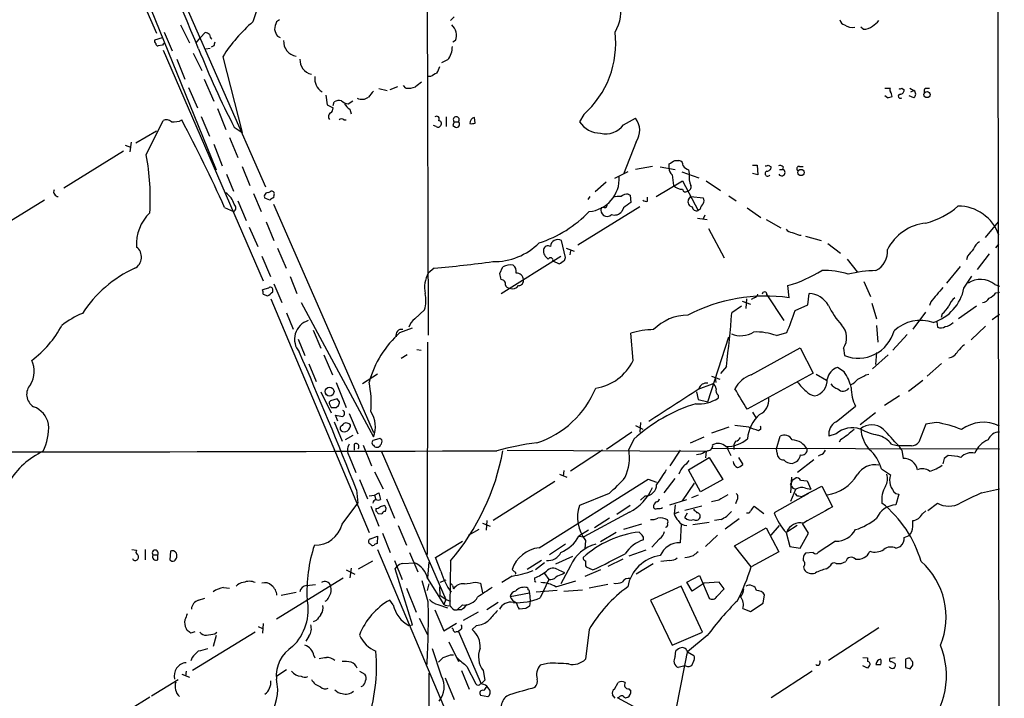
# Model space of a CAD drawing. Extents: x 0 to 1024, y 15 to 824.
# Drawn here: x 693 to 832, y 628 to 724 of the extents above; entities that cross this region are included whole.
import ezdxf

# ---------------------------------------------------------------- set-up
doc = ezdxf.new("R2010")
doc.units = 0
doc.header["$MEASUREMENT"] = 0
doc.layers.add('MAIN', color=5, linetype='CONTINUOUS')

msp = doc.modelspace()

# ---------------------------------------------------------------- linework, layer by layer
at = {"layer": 'MAIN'}
for p, q in [((830.4107, 823.6373), (831.5113, 195.1567)), ((750.1467, 818.896), (750.57, 679.5347)), ((698.1613, 754.2953), (712.3853, 721.9527)), ((705.0193, 741.68), (720.7673, 702.7333)), ((713.4013, 732.9593), (727.71, 700.3627)), ((729.6573, 723.8153), (729.234, 723.5613)), ((754.2107, 724.2387), (753.7027, 723.7307)), ((715.772, 723.138), (717.042, 720.598)), ((811.6993, 722.5453), (811.3607, 722.7993)), ((712.1313, 721.0213), (713.232, 721.36)), ((713.486, 722.122), (714.5867, 719.4973)), ((717.9733, 720.598), (718.566, 721.36)), ((718.566, 721.36), (719.2433, 722.0373)), ((729.4033, 721.5293), (729.742, 721.36)), ((754.38, 720.9367), (754.0413, 720.6827)), ((713.232, 720.2593), (712.6393, 720.1747)), ((713.3167, 719.582), (727.3713, 687.1547)), ((719.328, 719.7513), (719.9207, 719.836)), ((720.4287, 720.1747), (720.09, 720.0053)), ((715.264, 718.312), (716.3647, 715.518)), ((717.55, 719.1587), (718.7353, 716.7033)), ((721.6987, 718.6507), (724.408, 707.9827)), ((753.2793, 718.2273), (752.4327, 717.804)), ((719.074, 715.518), (720.4287, 712.3853)), ((750.9087, 715.8567), (750.57, 715.8567)), ((716.8727, 714.3327), (718.1427, 711.454)), ((743.6273, 714.1633), (744.8127, 713.9093)), ((746.252, 714.4173), (745.1513, 713.994)), ((747.4373, 714.248), (747.0987, 714.5867)), ((814.7473, 714.248), (815.5093, 714.248)), ((817.118, 714.248), (817.4567, 713.994)), ((818.2187, 714.248), (818.8113, 713.9093)), ((818.388, 713.74), (818.8113, 713.9093)), ((820.42, 714.248), (821.0127, 714.248)), ((736.1767, 713.232), (736.346, 711.8773)), ((815.086, 712.8933), (814.7473, 713.1473)), ((818.8113, 712.8933), (818.134, 713.1473)), ((720.9367, 711.3693), (722.122, 708.406)), ((736.346, 711.8773), (737.1927, 711.454)), ((737.1927, 711.7927), (737.362, 712.3007)), ((739.3093, 712.0467), (739.9867, 712.47)), ((739.5633, 711.2847), (739.7327, 710.6073)), ((718.6507, 710.2687), (719.836, 707.4747)), ((738.7167, 709.7607), (739.0553, 709.7607)), ((753.11, 710.184), (753.11, 708.8293)), ((757.174, 709.3373), (757.0893, 710.0993)), ((772.414, 710.5227), (771.8213, 709.5067)), ((778.002, 709.0833), (779.6953, 710.0147)), ((710.946, 704.85), (713.3167, 709.676)), ((723.3073, 708.7447), (724.408, 707.9827)), ((751.6707, 708.8293), (751.332, 708.9987)), ((754.0413, 708.9987), (754.38, 708.7447)), ((754.2107, 709.5067), (754.8033, 709.5067)), ((709.5067, 706.5433), (712.3853, 708.2367)), ((722.63, 707.3053), (723.8153, 704.5113)), ((707.9827, 706.2047), (708.7447, 705.9507)), ((708.8293, 706.628), (708.66, 705.2733)), ((720.4287, 706.374), (721.614, 703.326)), ((779.78, 706.7127), (778.002, 702.1407)), ((707.7287, 705.358), (699.3467, 700.1933)), ((724.408, 703.2413), (725.5087, 700.532)), ((782.066, 703.2413), (779.6953, 702.818)), ((783.1667, 703.1567), (785.2833, 702.818)), ((784.4367, 702.9873), (784.4367, 703.58)), ((785.1987, 704.088), (785.7913, 704.088)), ((796.1207, 703.4107), (796.798, 703.4107)), ((796.798, 703.4107), (796.8827, 702.056)), ((798.322, 703.4107), (798.7453, 703.1567)), ((799.9307, 702.818), (800.354, 702.818)), ((800.4387, 703.1567), (800.354, 702.818)), ((802.7247, 703.2413), (803.2327, 703.2413)), ((722.2067, 702.1407), (723.2227, 699.77)), ((778.5947, 702.4793), (776.732, 701.548)), ((784.86, 702.056), (785.0293, 700.532)), ((786.2147, 702.4793), (788.5853, 701.6327)), ((787.146, 702.7333), (787.2307, 702.2253)), ((796.8827, 702.056), (796.1207, 702.2253)), ((775.5467, 701.04), (774.0227, 699.6853)), ((782.574, 699.008), (786.2993, 701.2093)), ((786.2993, 701.2093), (788.5007, 697.0607)), ((789.6013, 701.2093), (791.6333, 699.8547)), ((726.0167, 699.4313), (727.1173, 696.8913)), ((728.3027, 698.5), (727.6253, 698.754)), ((728.8953, 699.1773), (728.8107, 698.8387)), ((773.2607, 699.008), (773.0067, 698.5847)), ((778.6793, 699.3467), (778.9333, 699.1773)), ((778.9333, 699.1773), (779.018, 698.1613)), ((781.3887, 698.3307), (781.3887, 698.9233)), ((787.146, 698.5847), (787.4847, 699.008)), ((787.4847, 699.008), (789.178, 698.8387)), ((792.8187, 699.0927), (793.8347, 698.4153)), ((696.6373, 698.5), (688.2553, 693.3353)), ((721.9527, 697.484), (723.2227, 696.8913)), ((723.8153, 698.4153), (725.0007, 695.6213)), ((728.8107, 697.9073), (742.8653, 665.8187)), ((780.288, 697.5687), (771.5673, 692.15)), ((775.2927, 697.484), (774.8693, 697.3993)), ((778.002, 697.3993), (777.748, 696.8913)), ((795.3587, 697.3993), (797.306, 696.0447)), ((788.416, 695.96), (789.7707, 695.7907)), ((788.7547, 697.23), (788.5007, 697.0607)), ((789.432, 696.3833), (789.178, 695.8753)), ((725.424, 694.69), (726.6093, 691.9807)), ((727.7947, 695.452), (728.8953, 692.8273)), ((789.94, 694.5207), (792.1413, 690.372)), ((798.068, 695.7907), (800.1, 694.6053)), ((830.6647, 695.452), (828.802, 693.2507)), ((802.7247, 693.5893), (802.9787, 693.5893)), ((803.5713, 693.42), (805.7727, 692.8273)), ((729.4033, 691.7267), (730.5887, 688.9327)), ((769.874, 690.4567), (769.2813, 692.8273)), ((769.9587, 691.7267), (771.0593, 691.3033)), ((806.704, 692.404), (808.482, 691.0493)), ((830.326, 691.8113), (830.7493, 692.3193)), ((727.202, 690.626), (728.3873, 687.7473)), ((760.8147, 685.3767), (769.1967, 690.626)), ((769.7047, 690.0333), (769.874, 690.4567)), ((770.5513, 691.388), (770.4667, 690.7953)), ((826.3467, 690.626), (826.1773, 690.118)), ((829.3947, 690.9647), (827.7013, 688.7633)), ((760.6453, 688.1707), (761.0687, 689.102)), ((768.096, 689.9487), (768.9427, 689.5253)), ((809.4133, 690.2027), (810.8527, 688.4247)), ((825.3307, 689.1867), (823.3833, 686.816)), ((731.1813, 687.7473), (732.1127, 685.3767)), ((751.4167, 688.9327), (750.57, 688.2553)), ((825.8387, 686.1387), (826.9393, 687.832)), ((728.8953, 686.7313), (729.996, 684.1067)), ((801.2853, 684.784), (801.116, 686.4773)), ((811.784, 687.07), (812.7153, 684.9533)), ((830.1567, 686.6467), (830.834, 686.3927)), ((728.1333, 686.1387), (727.2867, 685.8847)), ((727.3713, 685.292), (727.964, 685.038)), ((728.726, 685.6307), (728.726, 685.8847)), ((798.1527, 685.2073), (800.5233, 681.5667)), ((803.91, 683.768), (804.0793, 685.3767)), ((830.326, 685.4613), (830.834, 685.546)), ((728.472, 684.6147), (742.2727, 651.764)), ((732.7053, 684.1067), (742.8653, 665.226)), ((794.5967, 683.5987), (793.242, 682.6673)), ((794.6813, 684.276), (795.8667, 683.8527)), ((795.274, 684.6147), (795.1893, 683.26)), ((796.3747, 684.784), (795.9513, 684.53)), ((802.132, 683.006), (803.91, 683.768)), ((812.8847, 684.022), (813.562, 681.8207)), ((821.182, 684.1913), (821.0127, 683.6833)), ((827.6167, 683.5987), (825.0767, 681.8207)), ((730.6733, 682.6673), (731.6047, 680.3813)), ((748.7073, 681.8207), (750.062, 683.0907)), ((820.42, 682.752), (818.642, 680.3813)), ((822.7907, 682.498), (822.6213, 681.99)), ((830.834, 682.4133), (829.818, 681.6513)), ((813.562, 680.8893), (813.7313, 678.5187)), ((822.0287, 681.3973), (822.1133, 680.6353)), ((828.8867, 680.8047), (826.8547, 678.8573)), ((734.3987, 680.212), (735.4993, 677.672)), ((746.5907, 679.8733), (748.3687, 680.5507)), ((779.3567, 675.9787), (779.018, 679.7887)), ((789.8553, 670.1367), (792.8187, 679.2807)), ((799.5073, 679.45), (800.9467, 679.8733)), ((817.88, 679.6193), (815.848, 677.418)), ((732.282, 678.942), (733.2133, 676.656)), ((750.4853, 678.5187), (750.4007, 648.716)), ((735.9227, 676.7407), (737.108, 673.9467)), ((747.6067, 676.7407), (746.76, 676.2327)), ((748.9613, 677.5027), (749.554, 677.418)), ((795.9513, 673.9467), (802.8093, 677.7567)), ((802.8093, 677.7567), (804.672, 674.2007)), ((808.9053, 677.672), (809.0747, 676.656)), ((815.1707, 676.7407), (812.9693, 674.7933)), ((813.562, 677.0793), (813.3927, 675.386)), ((733.806, 675.4707), (734.822, 673.0153)), ((792.48, 675.132), (791.6333, 674.116)), ((822.706, 675.5553), (820.674, 673.7773)), ((743.458, 674.0313), (741.3413, 672.6767)), ((790.3633, 673.7773), (791.5487, 673.354)), ((804.672, 674.2007), (795.3587, 669.1207)), ((805.0953, 674.0313), (806.5347, 673.1847)), ((808.99, 674.37), (808.0587, 674.9627)), ((812.038, 673.9467), (812.4613, 674.0313)), ((737.616, 672.846), (739.0553, 669.3747)), ((788.5007, 671.9147), (790.5327, 672.6767)), ((790.8713, 673.5233), (790.956, 672.846)), ((818.0493, 671.6607), (820.0813, 673.1847)), ((735.4993, 671.576), (736.9387, 668.6127)), ((788.2467, 671.576), (788.5007, 670.4753)), ((791.2947, 671.068), (791.2947, 670.6447)), ((816.7793, 670.9833), (814.6627, 669.6287)), ((736.6847, 669.798), (736.9387, 669.3747)), ((737.7853, 670.56), (736.854, 670.306)), ((737.616, 669.3747), (737.9547, 669.6287)), ((738.124, 670.1367), (737.7853, 670.56)), ((788.5007, 670.4753), (789.8553, 670.1367)), ((737.87, 667.4273), (737.5313, 668.274)), ((739.4787, 668.528), (740.664, 665.6493)), ((796.1207, 668.6973), (796.6287, 667.8507)), ((807.8893, 667.3427), (810.5987, 669.544)), ((813.3927, 668.6127), (811.276, 666.9193)), ((737.362, 667.3427), (738.4627, 664.6333)), ((779.6953, 666.8347), (780.7113, 666.3267)), ((780.3727, 667.258), (780.288, 665.9033)), ((795.6127, 666.5807), (793.6653, 666.8347)), ((820.5047, 667.004), (819.4887, 664.464)), ((821.944, 667.258), (820.5047, 667.004)), ((738.2087, 666.5807), (738.2087, 666.242)), ((779.1873, 665.9033), (775.6313, 663.448)), ((792.8187, 666.5807), (790.3633, 665.734)), ((797.306, 666.3267), (796.9673, 666.0727)), ((807.8893, 665.6493), (806.8733, 665.3107)), ((739.9867, 665.3953), (738.886, 664.8027)), ((740.156, 664.21), (740.156, 663.3633)), ((742.7807, 664.718), (742.696, 664.5487)), ((779.4413, 664.8873), (778.764, 663.448)), ((787.4, 664.3793), (789.3473, 665.226)), ((793.75, 664.6333), (793.496, 664.1253)), ((793.496, 664.1253), (793.496, 663.448)), ((799.5073, 663.5327), (800.0153, 665.3107)), ((808.482, 664.8027), (808.3127, 664.464)), ((815.6787, 664.21), (816.6947, 663.956)), ((741.426, 664.0407), (742.6113, 661.162)), ((743.966, 663.2787), (753.0253, 642.366)), ((761.6613, 663.3633), (789.6013, 663.194)), ((775.0387, 663.3633), (770.5513, 660.4)), ((785.9607, 663.3633), (784.5213, 661.162)), ((788.8393, 662.7707), (788.2467, 662.686)), ((789.6013, 663.194), (789.5167, 662.2627)), ((790.3633, 663.6173), (830.834, 663.5327)), ((792.5647, 663.7867), (792.6493, 663.448)), ((792.6493, 663.448), (793.0727, 662.6013)), ((799.592, 662.94), (799.5073, 663.5327)), ((805.688, 662.686), (805.3493, 662.5167)), ((818.4727, 663.956), (816.6947, 663.956)), ((817.118, 663.3633), (817.2873, 662.178)), ((739.4787, 662.5167), (740.41, 660.2307)), ((787.146, 660.5693), (790.0247, 662.3473)), ((790.0247, 662.3473), (791.972, 659.2147)), ((794.1733, 662.3473), (794.766, 661.3313)), ((804.7567, 662.0087), (802.4707, 660.2307)), ((823.0447, 662.178), (822.8753, 661.416)), ((823.6373, 662.6013), (823.0447, 662.178)), ((743.0347, 660.3153), (744.22, 657.9447)), ((769.0273, 659.9767), (770.0433, 659.5533)), ((769.62, 660.4847), (769.5353, 659.7227)), ((788.8393, 657.5213), (787.146, 660.5693)), ((814.2393, 660.7387), (815.5093, 659.892)), ((740.918, 659.2147), (742.0187, 656.5053)), ((768.35, 658.9607), (759.714, 653.4573)), ((766.1487, 649.6473), (781.4733, 659.2993)), ((781.4733, 659.2993), (782.6587, 658.876)), ((785.1987, 659.384), (783.6747, 657.352)), ((786.2993, 656.2513), (787.9927, 658.7067)), ((791.972, 659.2147), (788.8393, 657.5213)), ((801.624, 659.5533), (801.4547, 657.352)), ((801.7087, 659.13), (802.2167, 659.4687)), ((802.894, 659.13), (803.8253, 659.0453)), ((803.8253, 659.0453), (804.3333, 657.86)), ((740.4947, 657.7753), (740.664, 655.9127)), ((743.0347, 657.0133), (743.6273, 657.352)), ((743.6273, 657.352), (743.8813, 656.4207)), ((775.97, 657.2673), (771.8213, 655.574)), ((803.9947, 657.2673), (799.1687, 654.558)), ((801.5393, 656.1667), (802.2167, 657.86)), ((801.7933, 658.0293), (802.2167, 657.86)), ((803.0633, 656.844), (805.8573, 658.2833)), ((803.5713, 658.0293), (804.3333, 657.86)), ((805.8573, 658.2833), (807.3813, 655.4047)), ((816.2713, 657.2673), (816.6947, 657.1827)), ((816.6947, 657.1827), (816.2713, 655.6587)), ((828.294, 657.352), (830.834, 657.9447)), ((738.4627, 652.9493), (740.664, 655.9127)), ((742.2727, 656.9287), (743.0347, 657.0133)), ((743.0347, 657.0133), (743.204, 656.4207)), ((744.728, 656.5053), (745.8287, 653.796)), ((781.05, 656.9287), (780.3727, 656.336)), ((784.5213, 655.6587), (786.892, 656.4207)), ((788.5007, 657.0133), (787.5693, 656.6747)), ((791.3793, 656.336), (790.3633, 656.082)), ((793.9193, 656.336), (793.75, 655.828)), ((802.64, 656.9287), (803.0633, 656.844)), ((820.7587, 654.8967), (822.1133, 655.9127)), ((742.5267, 655.4893), (743.6273, 652.6953)), ((743.204, 655.1507), (743.204, 654.812)), ((743.5427, 654.4733), (744.0507, 654.3887)), ((778.8487, 654.6427), (772.414, 651.1713)), ((778.9333, 655.574), (777.0707, 654.304)), ((785.2833, 655.6587), (785.114, 654.3887)), ((785.7913, 654.6427), (785.114, 654.3887)), ((789.0087, 655.4893), (786.638, 654.8967)), ((786.638, 653.8807), (786.9767, 654.558)), ((796.3747, 655.4893), (797.7293, 654.4733)), ((819.9967, 654.3887), (820.5047, 654.812)), ((758.19, 653.1187), (759.2907, 652.6953)), ((758.7827, 653.4573), (758.698, 652.1027)), ((776.0547, 653.796), (773.938, 652.4413)), ((790.0247, 653.2033), (787.7387, 652.8647)), ((791.718, 653.6267), (790.7867, 653.4573)), ((794.258, 653.7113), (792.3107, 652.272)), ((803.9947, 651.6793), (803.148, 653.034)), ((818.642, 652.6107), (818.642, 653.4573)), ((744.1353, 651.6793), (745.236, 648.97)), ((746.3367, 652.78), (747.522, 649.986)), ((757.682, 652.1873), (756.158, 651.3407)), ((773.0913, 652.1027), (771.7367, 651.256)), ((776.986, 651.764), (774.7847, 650.494)), ((780.542, 652.9493), (778.002, 652.1873)), ((780.6267, 651.4253), (780.2033, 651.8487)), ((786.13, 652.9493), (785.9607, 650.3247)), ((793.5807, 649.9013), (798.068, 652.4413)), ((798.068, 652.4413), (799.846, 649.0547)), ((798.7453, 651.4253), (799.9307, 652.78)), ((800.862, 651.764), (801.37, 649.8167)), ((802.386, 652.78), (800.9467, 651.8487)), ((802.8093, 649.5627), (803.9947, 651.6793)), ((742.442, 650.1553), (742.2727, 650.24)), ((742.442, 650.9173), (743.458, 651.256)), ((743.458, 651.256), (743.3733, 650.24)), ((751.586, 648.2927), (755.396, 650.5787)), ((771.7367, 651.256), (772.414, 651.1713)), ((772.668, 650.6633), (772.5833, 649.478)), ((783.082, 650.9173), (781.9813, 649.732)), ((791.21, 651.4253), (789.5167, 649.8167)), ((807.8047, 650.5787), (805.3493, 648.97)), ((817.4567, 651.0867), (818.134, 651.3407)), ((708.914, 649.3933), (709.5913, 649.3087)), ((710.7767, 649.3933), (710.7767, 647.954)), ((714.3327, 649.1393), (714.248, 647.954)), ((714.502, 649.224), (714.3327, 649.1393)), ((743.458, 649.3933), (757.2587, 616.712)), ((747.9453, 648.97), (749.1307, 646.2607)), ((769.874, 650.1553), (767.588, 648.6313)), ((781.1347, 649.3087), (778.764, 648.462)), ((795.9513, 646.938), (793.5807, 649.9013)), ((799.846, 649.0547), (795.9513, 646.938)), ((801.37, 649.8167), (802.8093, 649.5627)), ((804.672, 648.97), (803.5713, 648.8853)), ((816.2713, 649.5627), (816.9487, 649.8167)), ((711.8773, 648.6313), (712.5547, 648.6313)), ((712.5547, 647.954), (712.5547, 648.6313)), ((715.264, 648.2927), (715.264, 648.6313)), ((740.7487, 646.684), (742.7807, 647.7847)), ((745.8287, 647.8693), (746.9293, 645.16)), ((747.014, 647.446), (748.6227, 647.5307)), ((750.6547, 647.6153), (750.4853, 645.414)), ((752.348, 646.3453), (751.586, 648.2927)), ((753.7027, 647.7847), (753.618, 641.604)), ((766.4873, 647.8693), (764.4553, 646.5993)), ((766.9107, 647.5307), (765.6407, 646.5147)), ((768.5193, 647.3613), (770.89, 648.462)), ((777.9173, 648.0387), (775.8007, 647.0227)), ((784.5213, 647.8693), (783.2513, 647.7)), ((739.0553, 646.5147), (740.2407, 645.922)), ((739.7327, 646.7687), (739.5633, 645.414)), ((745.9133, 646.684), (746.1673, 646.938)), ((748.3687, 638.81), (745.9133, 646.684)), ((762.6773, 646.2607), (762.3387, 646.5993)), ((768.858, 646.5147), (769.7047, 646.176)), ((770.5513, 647.1073), (769.1967, 644.5673)), ((769.4507, 645.922), (769.7047, 646.176)), ((774.7847, 646.5147), (772.5833, 645.5833)), ((772.668, 647.1073), (772.7527, 646.938)), ((772.7527, 646.938), (773.684, 646.5147)), ((782.1507, 647.3613), (779.78, 645.922)), ((803.3173, 646.938), (803.402, 646.5993)), ((806.5347, 646.684), (807.0427, 647.1073)), ((729.234, 639.6567), (738.632, 645.414)), ((750.57, 642.0273), (749.7233, 644.9907)), ((750.4853, 645.3293), (752.7713, 641.6887)), ((753.0253, 645.0753), (752.1787, 644.7367)), ((757.2587, 644.8213), (757.936, 644.652)), ((762.3387, 645.668), (760.8993, 644.7367)), ((765.556, 645.0753), (765.556, 645.414)), ((767.5033, 645.16), (766.318, 642.62)), ((766.9107, 646.0067), (767.5033, 645.16)), ((768.5193, 644.144), (771.3133, 644.9907)), ((786.892, 644.8213), (788.67, 645.7527)), ((787.654, 643.5513), (786.892, 644.8213)), ((788.67, 645.7527), (790.0247, 642.5353)), ((791.464, 644.8213), (789.3473, 644.652)), ((792.1413, 643.89), (791.464, 644.8213)), ((721.7833, 644.0593), (722.63, 643.9747)), ((729.9113, 642.9587), (732.028, 643.382)), ((733.4673, 644.3133), (734.7373, 644.4827)), ((747.522, 643.9747), (748.8767, 640.588)), ((750.6547, 644.5673), (750.4007, 643.636)), ((752.2633, 642.874), (752.1787, 644.144)), ((753.9567, 644.3133), (754.126, 643.89)), ((757.936, 644.652), (758.19, 643.2973)), ((768.6887, 643.636), (765.7253, 643.382)), ((769.62, 643.5513), (772.2447, 643.7207)), ((775.8007, 644.4827), (773.176, 643.9747)), ((786.13, 644.2287), (781.812, 642.2813)), ((789.0933, 637.794), (786.13, 644.2287)), ((789.3473, 644.652), (787.654, 643.5513)), ((791.1253, 642.7893), (792.1413, 643.89)), ((718.312, 642.2813), (719.1587, 642.5353)), ((745.6593, 641.604), (745.1513, 642.2813)), ((753.0253, 642.366), (752.2633, 642.874)), ((753.0253, 642.366), (752.7713, 641.6887)), ((753.0253, 642.366), (753.7027, 642.112)), ((760.3913, 641.9427), (758.7827, 640.9267)), ((762.0847, 642.7893), (764.794, 643.2973)), ((764.794, 643.2973), (764.8787, 642.1967)), ((764.8787, 642.1967), (764.794, 641.4347)), ((781.812, 642.2813), (784.86, 635.9313)), ((797.6447, 641.858), (797.814, 643.0433)), ((751.5013, 640.9267), (752.7713, 637.9633)), ((751.9247, 641.6887), (753.2793, 641.1807)), ((754.2107, 640.9267), (754.634, 640.9267)), ((755.396, 641.604), (754.634, 640.9267)), ((755.2267, 640.9267), (754.634, 640.9267)), ((757.5973, 640.588), (755.4807, 639.4027)), ((764.286, 641.096), (763.3547, 641.0113)), ((794.766, 641.096), (795.8667, 640.6727)), ((795.8667, 640.6727), (797.6447, 641.858)), ((734.822, 639.4027), (734.3987, 639.2333)), ((749.3, 639.7413), (750.4853, 637.4553)), ((726.2707, 637.794), (717.4653, 632.3753)), ((717.55, 637.794), (717.804, 637.8787)), ((720.598, 637.54), (720.852, 637.794)), ((726.694, 638.556), (727.2867, 638.302)), ((727.3713, 638.9793), (727.2867, 637.6247)), ((747.8607, 638.7253), (748.3687, 638.81)), ((752.7713, 637.9633), (754.5493, 639.064)), ((754.5493, 637.8787), (754.8033, 637.8787)), ((755.142, 638.1327), (754.8033, 637.8787)), ((754.8033, 637.8787), (758.0207, 630.5127)), ((757.3433, 638.7253), (756.7507, 638.1327)), ((773.176, 638.1327), (772.668, 633.984)), ((784.86, 635.9313), (789.0933, 637.794)), ((813.9007, 638.3867), (806.7887, 633.8147)), ((720.7673, 637.286), (720.344, 635.762)), ((733.806, 637.2013), (733.3827, 636.524)), ((753.4487, 636.4393), (754.8033, 633.6453)), ((789.7707, 637.286), (786.9767, 635)), ((752.4327, 631.6133), (751.1627, 635.4233)), ((785.2833, 634.3227), (785.368, 635.1693)), ((717.3807, 634.238), (717.2113, 633.73)), ((734.4833, 634.492), (734.6527, 634.1533)), ((753.7027, 634.5767), (754.126, 634.5767)), ((786.9767, 635), (787.908, 634.492)), ((787.908, 633.8147), (787.5693, 633.0527)), ((811.6147, 634.238), (812.292, 634.1533)), ((812.292, 634.1533), (812.292, 633.6453)), ((816.1867, 634.1533), (815.4247, 634.0687)), ((815.6787, 633.6453), (816.1867, 633.3913)), ((817.88, 634.0687), (817.626, 633.984)), ((817.626, 633.984), (817.626, 632.7987)), ((716.534, 632.2907), (716.4493, 631.6133)), ((730.6733, 632.46), (729.3187, 631.6133)), ((740.918, 632.2907), (741.68, 631.8673)), ((755.2267, 632.3753), (756.3273, 629.7507)), ((755.9887, 632.968), (757.2587, 630.5127)), ((758.2747, 632.3753), (758.5287, 631.0207)), ((767.334, 633.3913), (766.318, 633.1373)), ((786.638, 633.0527), (785.7067, 632.7987)), ((787.0613, 632.8833), (786.638, 633.0527)), ((804.5027, 632.2907), (798.7453, 628.5653)), ((812.292, 632.714), (811.6147, 633.0527)), ((812.546, 633.0527), (812.292, 632.714)), ((818.3033, 632.6293), (818.642, 633.1373)), ((711.708, 628.8193), (715.4333, 631.1053)), ((715.9413, 631.8673), (717.042, 631.444)), ((750.6547, 632.0367), (750.6547, 551.688)), ((752.9407, 631.3593), (754.2107, 628.3113)), ((758.5287, 631.0207), (758.0207, 630.5127)), ((741.3413, 630.174), (741.0873, 630.0893)), ((759.1213, 629.7507), (758.7827, 630.174)), ((776.732, 629.7507), (777.24, 630.682)), ((778.764, 629.8353), (779.018, 629.4967)), ((711.454, 628.65), (708.5753, 626.872)), ((757.936, 628.904), (758.952, 628.7347)), ((776.8167, 628.4807), (776.478, 628.9887)), ((777.4093, 628.65), (777.1553, 628.5653)), ((781.05, 626.4487), (777.1553, 628.5653))]:
    msp.add_line(p, q, dxfattribs=at)
for centre, radius in [((820.6533, 713.3259), 0.4265), ((802.9398, 702.3847), 0.4383), ((736.7, 671.59), 0.6299)]:
    msp.add_circle(centre, radius, dxfattribs=at)
for centre, radius, start, end in [((348.9596, 567.9137), 399.3443, 22.347143, 25.577829), ((780.5403, 706.3486), 57.2568, 155.420043, 162.504992), ((772.0864, 725.0188), 5.5468, 328.517012, 61.888626), ((740.387, 706.82), 22.1183, 130.808427, 147.663987), ((732.1342, 722.3124), 3.1577, 156.702057, 177.308125), ((809.3709, 724.1117), 1.0177, 196.932197, 253.080214), ((811.5291, 725.6793), 3.0695, 297.982668, 320.592127), ((731.2868, 722.9472), 2.3575, 191.90906, 216.972457), ((752.6271, 721.6914), 1.9085, 336.706011, 49.285713), ((810.1567, 724.5086), 1.7462, 231.711192, 281.806701), ((811.925, 723.9847), 1.457, 261.088501, 315.786958), ((712.4701, 720.852), 0.3787, 153.44848, 243.428183), ((719.1846, 721.0818), 0.9573, 47.120783, 86.48452), ((720.8093, 721.8467), 0.9754, 183.726937, 229.411448), ((732.3224, 720.7918), 2.0775, 176.000449, 261.853126), ((763.5238, 720.5323), 13.3876, 311.610437, 6.819623), ((712.5969, 720.4709), 0.2992, 171.85365, 278.14635), ((713.5283, 720.2171), 0.2992, 98.127394, 171.894264), ((834.0654, 765.6487), 124.5208, 201.628829, 207.192662), ((847.5057, 678.1062), 133.8593, 161.453816, 161.683013), ((751.3079, 719.9987), 2.6504, 318.058744, 1.974115), ((734.6237, 718.229), 2.0893, 177.72331, 256.746604), ((749.8712, 717.7832), 2.3584, 323.024664, 348.077809), ((736.66, 715.518), 2.0357, 170.422462, 240.858735), ((878.3187, 504.4829), 246.804, 120.851148, 121.080355), ((747.8183, 716.7038), 2.4852, 261.18127, 293.066602), ((918.5774, 503.0659), 271.1024, 128.54687, 128.776037), ((815.8059, 713.994), 0.3905, 139.424169, 220.575831), ((816.8216, 714.6292), 0.4829, 254.763614, 307.866658), ((816.8779, 713.9801), 0.579, 268.624295, 1.375705), ((818.4303, 713.4013), 0.635, 306.869898, 53.130102), ((821.0127, 713.74), 0.7806, 139.400298, 192.526419), ((738.0816, 711.1156), 1.3865, 77.655866, 121.266381), ((741.2401, 714.257), 1.592, 245.474727, 306.543101), ((954.1984, 544.0789), 271.0633, 141.228066, 141.457252), ((814.7474, 715.6859), 2.813, 276.91331, 291.170144), ((814.1858, 712.8574), 1.5908, 7.414948, 33.698059), ((816.9063, 713.105), 0.2993, 98.124688, 315), ((736.5154, 711.3694), 0.6826, 299.738635, 7.11981), ((739.3969, 713.4756), 1.4316, 224.6236, 266.491821), ((740.875, 713.3584), 2.4537, 212.315026, 237.684974), ((713.7824, 708.7025), 1.0792, 48.177748, 115.56538), ((714.7986, 712.0307), 2.5414, 263.297802, 296.720321), ((510.1108, 601.3638), 232.6286, 24.405485, 27.77272), ((737.1316, 710.2452), 0.5996, 117.577858, 221.823168), ((738.378, 709.5065), 0.4235, 36.888839, 143.111161), ((751.7553, 709.93), 0.3592, 315, 135), ((754.507, 709.803), 0.419, 315, 225), ((757.191, 709.3237), 0.7822, 97.47025, 185.207692), ((777.5409, 708.3074), 2.7489, 324.54131, 38.395812), ((751.9247, 709.2526), 0.4936, 239.034253, 329.044206), ((752.0094, 709.2527), 0.4233, 323.124688, 90.013536), ((881.1259, 666.9027), 133.8752, 161.443679, 161.672862), ((754.5494, 709.1492), 0.4385, 247.276619, 54.617257), ((756.6238, 710.8191), 1.5807, 262.299482, 290.370222), ((774.8861, 711.6185), 3.7219, 214.568779, 268.438824), ((775.5044, 710.9037), 3.0907, 256.534335, 323.9132), ((678.6859, 698.7539), 32.831, 356.451719, 10.700842), ((785.2691, 702.8038), 0.8524, 167.56816, 241.318192), ((657.7946, 894.3685), 228.9945, 303.575518, 303.804659), ((785.6431, 703.3612), 0.7418, 357.279935, 78.474956), ((787.951, 704.5545), 1.9912, 218.095812, 246.153792), ((798.0256, 703.7919), 0.4829, 254.763614, 307.866658), ((798.1669, 703.1424), 0.5786, 268.593643, 1.416257), ((799.973, 702.7333), 0.6294, 42.276138, 109.655661), ((800.2452, 702.3705), 0.4605, 209.926939, 76.334901), ((802.6784, 702.9104), 0.3341, 82.034805, 231.562485), ((772.7628, 701.5275), 4.6546, 275.093014, 3.380917), ((790.5671, 701.8601), 3.3563, 173.753313, 203.309546), ((798.2574, 702.2209), 0.3587, 106.970032, 332.63496), ((786.3054, 701.8808), 1.8568, 226.586475, 269.811771), ((786.8814, 700.3839), 0.6212, 278.823994, 13.792414), ((698.5894, 699.6653), 0.6572, 155.361246, 269.590316), ((720.5576, 697.1223), 2.8596, 15.933286, 56.833421), ((728.0306, 699.0503), 0.5021, 68.0799, 216.169172), ((728.5759, 699.3851), 0.3811, 326.952179, 159.910279), ((813.2239, 571.681), 152.6259, 123.578058, 123.807262), ((777.4091, 695.1176), 3.8987, 86.261589, 102.538691), ((778.5736, 697.9704), 1.3803, 85.608298, 131.260899), ((786.6988, 700.0591), 0.401, 185.021104, 313.868379), ((788.7333, 698.4154), 0.614, 316.405547, 43.587694), ((722.9418, 697.4262), 0.6042, 297.70598, 52.775434), ((775.6821, 697.0776), 0.8742, 158.406721, 315.787872), ((775.3914, 697.8086), 0.3393, 253.087238, 16.912762), ((969.0098, 443.7805), 317.5004, 126.755299, 126.984482), ((781.2193, 699.0928), 0.7807, 229.405074, 282.531992), ((787.7386, 698.246), 0.6826, 150.249913, 262.88019), ((788.2466, 697.5969), 0.5934, 182.724474, 295.355821), ((790.3801, 696.8256), 1.675, 135.863544, 166.028469), ((817.6869, 706.0487), 11.1286, 284.667096, 311.02755), ((825.0148, 691.5756), 6.0777, 19.348994, 90.214939), ((715.5832, 692.3558), 6.0095, 133.402008, 184.388102), ((760.9619, 708.5775), 16.9042, 287.868582, 316.26532), ((776.7321, 697.687), 1.2904, 250.846154, 321.930306), ((821.2695, 688.3667), 6.9581, 96.310366, 152.706895), ((801.7935, 695.029), 1.1042, 212.481141, 265.595723), ((886.8941, 947.7658), 267.7502, 251.448768, 251.677944), ((708.5148, 690.4957), 1.7662, 297.754763, 52.44822), ((759.8268, 698.7825), 8.9207, 268.731394, 315.12762), ((767.4186, 691.3627), 0.7047, 61.274692, 163.969726), ((768.764, 691.9635), 1.0069, 59.084064, 179.021167), ((828.9785, 691.0151), 1.8921, 119.736994, 160.650503), ((768.2652, 691.4727), 1.5262, 176.82246, 236.315138), ((767.7442, 690.0406), 0.3636, 345.359901, 153.526554), ((812.1109, 691.2541), 2.9905, 297.187975, 5.819068), ((1080.7698, 479.4842), 330.6236, 140.082061, 140.311244), ((734.9886, 870.4796), 182.2887, 275.170588, 277.768685), ((762.083, 687.5596), 1.846, 76.689457, 123.32938), ((761.8231, 688.4609), 1.1271, 349.48964, 52.578016), ((642.316, 880.2907), 228.9667, 303.575504, 303.804673), ((716.7117, 672.9312), 17.619, 114.742934, 146.784619), ((754.2257, 686.2473), 4.1709, 151.220923, 192.048128), ((549.031, 645.3925), 215.8949, 11.199271, 11.428427), ((762.9737, 687.2817), 0.9745, 2.487765, 92.493639), ((795.193, 706.113), 20.5096, 286.785646, 301.330031), ((806.3089, 677.9914), 10.6122, 72.031499, 92.438944), ((813.865, 670.4389), 18.1592, 91.223359, 103.63992), ((728.395, 685.9308), 0.3342, 352.071139, 141.53563), ((760.8339, 686.7275), 0.5968, 343.900314, 91.843586), ((761.9641, 686.715), 0.5774, 195.364771, 273.564574), ((762.4233, 687.1019), 1.0522, 246.275827, 323.584268), ((763.2206, 687.2111), 0.7354, 273.851386, 8.830866), ((1330.0405, 261.8724), 661.2792, 140.0803932, 140.3095707), ((828.1821, 684.2694), 3.0904, 50.286769, 124.508714), ((726.4401, 685.4615), 0.9465, 349.683783, 26.559637), ((727.1606, 686.8571), 1.9886, 293.828505, 321.923362), ((745.0872, 684.4196), 5.1492, 345.043998, 10.712), ((797.9878, 661.4581), 23.5578, 81.953616, 117.633654), ((796.2899, 685.3768), 0.5988, 278.140927, 351.859073), ((797.814, 685.2497), 0.3393, 352.872889, 172.872889), ((803.9434, 682.1451), 3.2345, 28.396136, 87.591932), ((819.6578, 687.3243), 6.2936, 287.217384, 349.141603), ((827.9556, 687.4082), 3.0674, 297.979423, 320.602432), ((817.1323, 688.7995), 11.5397, 206.318136, 222.698024), ((819.9547, 685.8418), 4.3845, 310.302505, 329.229875), ((825.9241, 682.9207), 2.3041, 126.032858, 162.887033), ((828.3364, 685.3344), 1.2342, 275.901364, 329.031467), ((706.6011, 671.4191), 12.0856, 112.524902, 128.408961), ((787.0759, 675.5472), 6.7815, 90.123353, 135.544258), ((451.5532, 713.4141), 343.0694, 353.59319, 354.858099), ((769.7271, 693.4762), 34.0544, 336.456441, 342.094072), ((686.0015, 687.895), 14.8479, 306.624705, 331.846727), ((734.5221, 678.9512), 2.7353, 107.023264, 220.795773), ((750.0618, 679.9583), 2.3029, 126.027922, 162.90349), ((806.6656, 679.1605), 2.6892, 326.39207, 42.404826), ((819.7553, 676.141), 5.4647, 71.152262, 133.158844), ((822.5789, 681.779), 1.2348, 247.848773, 300.95182), ((822.8011, 682.8052), 2.1257, 281.20051, 315.402156), ((756.0813, 669.1564), 14.3151, 131.527242, 164.712761), ((746.8083, 679.5504), 0.7741, 74.590386, 200.389717), ((782.4822, 668.2911), 12.0081, 91.178145, 106.767431), ((794.4787, 682.8522), 3.4143, 247.230653, 302.039892), ((796.6758, 671.9596), 8.0077, 69.292546, 92.761501), ((811.008, 681.4677), 5.1856, 248.11016, 345.019615), ((827.9965, 675.1755), 3.6504, 124.606903, 145.393097), ((106.6212, 406.1757), 681.9809, 21.6493155, 23.4129097), ((823.2923, 678.2347), 1.965, 282.631596, 329.881878), ((691.6309, 674.4425), 3.5753, 328.829565, 25.446947), ((773.1465, 678.8641), 6.8478, 278.065614, 335.079349), ((797.223, 670.1385), 4.0149, 108.466087, 152.388879), ((808.6795, 672.9589), 2.0978, 107.213575, 169.14377), ((803.6171, 670.555), 6.5895, 14.175216, 35.37646), ((809.8884, 676.6202), 3.4305, 287.803783, 308.800661), ((696.195, 671.2004), 2.0498, 137.241947, 238.148394), ((725.7987, 669.84), 16.7614, 356.38102, 10.625787), ((789.6648, 671.6394), 1.1379, 80.363024, 161.561867), ((790.2298, 671.9204), 0.8147, 5.557346, 68.173778), ((808.109, 677.0049), 6.9563, 215.851638, 230.197593), ((804.4098, 673.159), 2.2181, 281.217732, 5.043586), ((808.4824, 673.6085), 1.6446, 214.513368, 258.100396), ((808.5669, 675.3009), 3.0674, 297.979423, 320.602432), ((761.6561, 677.1728), 13.451, 287.988008, 337.770187), ((-336.8253, 2405.3532), 2066.6803, 302.7619334, 302.9911153), ((791.7882, 671.7029), 0.8041, 158.370598, 232.142514), ((74.8467, 247.201), 834.9573, 30.3525216, 30.5816995), ((805.2185, 673.0191), 2.0704, 221.002913, 259.503081), ((808.8771, 672.5498), 0.9173, 216.877393, 329.481883), ((816.0128, 672.1459), 6.0069, 179.782524, 205.667938), ((737.0232, 669.9674), 0.3785, 116.551512, 206.585359), ((611.0319, 712.2102), 133.8752, 341.453843, 341.683013), ((794.8114, 648.1647), 22.7131, 107.023016, 132.586781), ((788.569, 675.0298), 5.1632, 265.478821, 301.864348), ((796.1075, 670.4262), 2.3096, 296.464089, 5.428689), ((693.9501, 666.3164), 3.3512, 11.840052, 69.690283), ((737.2774, 838.7245), 169.3501, 269.885409, 270.114558), ((780.3649, 922.1931), 257.5066, 260.424923, 260.654102), ((738.3358, 668.528), 0.4732, 296.548806, 63.451194), ((739.2151, 666.6725), 3.9264, 338.382585, 32.497269), ((800.2322, 664.6942), 4.7969, 130.188664, 176.680041), ((689.5959, 666.5496), 7.6476, 333.974056, 3.406364), ((865.4376, 539.8598), 179.57, 134.885386, 135.114614), ((739.013, 666.6232), 0.5518, 57.522437, 122.477563), ((739.3516, 666.7923), 0.2994, 351.878017, 98.121983), ((808.7363, 665.6492), 1.8935, 116.571817, 190.29808), ((812.8846, 664.4459), 2.4749, 49.458719, 130.539522), ((819.252, 651.105), 16.3758, 67.570955, 80.538253), ((828.5752, 662.2098), 5.0711, 63.549144, 127.331338), ((738.7167, 666.4961), 0.568, 206.574073, 296.56054), ((738.7377, 666.8771), 0.9191, 284.684864, 352.051503), ((669.2838, 327.6603), 361.6988, 69.328435, 69.557606), ((796.8401, 666.4536), 0.4829, 344.763614, 37.866658), ((800.6162, 664.2374), 1.2301, 27.358721, 119.242811), ((810.1895, 662.9542), 3.5432, 72.142899, 130.479922), ((978.3072, 411.1531), 305.2519, 123.574175, 123.803368), ((811.8684, 663.5331), 3.0674, 117.979423, 140.602432), ((814.986, 672.7348), 7.3625, 240.501548, 260.187896), ((816.0226, 666.5629), 4.6679, 182.90047, 221.859119), ((812.6555, 661.7024), 3.9278, 39.674085, 74.103895), ((222.9305, 114.802), 808.7806, 42.764775, 42.9939622), ((830.8551, 664.1464), 1.757, 90.688077, 158.065973), ((740.7483, 663.3633), 1.526, 146.300561, 213.696316), ((740.41, 663.8714), 0.4234, 306.867191, 126.875312), ((743.0348, 664.3794), 0.3787, 153.44848, 243.414653), ((785.4399, 495.4954), 174.5167, 103.919645, 104.148852), ((743.4411, 664.2353), 0.4537, 261.405541, 345.969882), ((743.7159, 664.5756), 0.4046, 34.149649, 129.604292), ((743.4576, 664.5911), 0.6297, 312.290215, 19.634851), ((770.5656, 625.4979), 39.1711, 96.973235, 105.311206), ((789.806, 664.0125), 0.7354, 273.843613, 8.823167), ((791.2752, 662.6139), 1.6839, 48.305145, 116.163335), ((792.5301, 668.2687), 4.3994, 268.244178, 311.466117), ((793.6712, 665.4438), 0.8144, 275.553068, 338.194671), ((801.6228, 662.3377), 2.4665, 26.753083, 88.004172), ((818.3737, 665.424), 1.4713, 273.858111, 319.271992), ((830.5802, 661.5853), 3.491, 112.836759, 157.166903), ((667.5329, 23380.9551), 22717.8655, 269.9245698, 270.233768), ((701.3084, 652.9283), 11.3496, 115.244437, 148.396169), ((743.3309, 664.337), 0.5519, 212.471989, 274.405871), ((728.2309, 669.3922), 33.402, 319.692356, 349.453831), ((771.6933, 662.3898), 7.1494, 336.625256, 8.511705), ((916.3572, 409.0049), 284.0033, 116.450469, 116.679634), ((800.4641, 662.8808), 0.8741, 176.116598, 273.883402), ((801.4335, 662.9612), 1.4862, 280.671046, 349.328954), ((803.0702, 663.4208), 0.7556, 256.515474, 2.063), ((805.3916, 663.6597), 1.0178, 286.930557, 343.069443), ((808.8602, 659.2606), 5.5785, 15.364838, 48.645376), ((817.7946, 664.294), 1.1507, 197.082228, 233.98361), ((826.9105, 660.9302), 2.06, 77.319752, 136.536149), ((785.155, 663.2377), 2.4565, 302.329512, 327.670488), ((794.4429, 661.846), 1.0356, 185.057688, 244.924615), ((793.5984, 662.5356), 1.6774, 283.993164, 314.113543), ((801.6337, 662.9626), 1.4638, 220.66455, 272.936876), ((813.34, 658.4019), 2.8995, 78.850119, 149.074877), ((817.3899, 660.2199), 1.9608, 10.264597, 92.999426), ((823.5961, 655.9632), 6.6382, 74.094677, 89.644393), ((1291.3587, 320.8882), 610.5593, 146.1966501, 146.4258227), ((789.91, 658.4091), 4.4069, 141.341613, 159.162898), ((812.9818, 659.3234), 2.1225, 330.657245, 17.926182), ((820.0418, 659.2421), 1.5111, 50.020142, 118.562951), ((819.5698, 665.7202), 5.5124, 285.174259, 305.753719), ((761.6915, 673.8318), 21.8691, 310.761142, 319.238858), ((781.0713, 658.5161), 1.5875, 269.231242, 0.76515), ((800.7512, 659.1896), 0.9594, 317.162672, 356.438195), ((928.6239, 742.9332), 152.6259, 213.57026, 213.799443), ((802.3013, 658.7914), 0.6826, 29.738635, 97.11981), ((805.8348, 662.8908), 5.8457, 277.712459, 329.136595), ((817.7863, 659.1301), 2.4011, 161.499401, 230.878824), ((775.6576, 660.8269), 6.959, 297.29412, 337.055359), ((793.478, 656.7654), 0.6157, 315.783022, 54.598617), ((802.5722, 657.3773), 0.4537, 194.030118, 278.59446), ((803.0434, 656.7493), 1.3846, 67.587678, 126.660509), ((817.6899, 656.4311), 3.4056, 147.052798, 188.755628), ((857.0293, 594.4202), 69.1819, 114.541921, 117.270528), ((743.4369, 655.7963), 0.6664, 110.455419, 169.941222), ((743.5427, 657.0554), 0.7194, 241.913927, 298.079046), ((782.8954, 655.4518), 0.6732, 110.58593, 191.29157), ((782.3626, 656.8014), 0.778, 292.371723, 337.628278), ((982.5362, 339.1805), 370.3088, 120.849178, 121.078335), ((804.1131, 643.1202), 16.368, 16.248415, 51.403334), ((823.722, 658.7486), 3.2604, 240.435379, 299.564621), ((743.145, 656.1068), 0.9579, 273.531189, 312.867946), ((828.0733, 739.3426), 119.7841, 224.885442, 225.114558), ((786.453, 486.1939), 174.5046, 103.919653, 104.148876), ((744.4909, 654.2787), 0.4537, 81.405541, 165.969882), ((743.8509, 655.0841), 0.7926, 333.247455, 38.175497), ((776.7712, 653.8991), 5.2256, 161.305699, 218.259454), ((782.5739, 655.4893), 0.3786, 206.565051, 296.578587), ((782.9126, 656.1882), 1.0512, 260.732119, 304.320447), ((787.5831, 655.3056), 2.6338, 200.372473, 224.567756), ((915.0772, 781.8119), 179.6053, 224.885409, 225.114592), ((788.2967, 654.0654), 0.4938, 338.037006, 85.982169), ((790.1289, 657.1963), 3.9073, 293.997477, 320.810259), ((795.4433, 654.9816), 0.4562, 248.214917, 338.170598), ((797.9794, 653.7566), 2.3616, 132.8036, 153.455563), ((807.7632, 657.8565), 9.2057, 200.996401, 221.438627), ((1376.8462, -361.7327), 1165.701, 119.2431636, 119.4723477), ((816.4044, 652.5634), 3.0982, 92.462241, 156.556148), ((818.481, 655.1424), 1.6928, 275.457661, 333.560587), ((782.0661, 655.2352), 1.6284, 261.022983, 297.896356), ((783.1666, 651.8624), 1.963, 58.82751, 99.932571), ((783.8863, 652.8647), 0.3413, 277.135426, 29.734471), ((783.8437, 653.288), 0.4236, 323.157154, 36.842846), ((786.7894, 653.9762), 1.2006, 205.60676, 274.902353), ((787.3939, 654.5154), 0.987, 220.018881, 295.788796), ((788.1938, 654.1029), 0.6033, 232.115855, 338.389053), ((802.8695, 651.1071), 2.0608, 77.450083, 158.908995), ((808.1873, 660.1628), 8.3321, 286.822742, 310.170256), ((734.6551, 653.9126), 3.9276, 268.729271, 345.802417), ((782.0676, 637.2251), 14.742, 97.265203, 131.344311), ((782.1507, 652.2719), 1.6439, 304.508882, 348.113137), ((807.9671, 653.5274), 2.9532, 266.847613, 333.013262), ((816.7852, 652.6168), 1.8568, 316.586475, 359.811771), ((742.5831, 650.5222), 0.4195, 109.652905, 222.275527), ((743.4156, 649.6898), 0.5518, 94.396316, 147.536771), ((766.9789, 653.9884), 5.4866, 293.84225, 330.13129), ((782.3184, 646.1321), 4.8605, 108.253408, 146.698995), ((780.2035, 650.9597), 0.6292, 340.338213, 47.731211), ((785.815, 647.4694), 2.859, 87.07885, 157.864036), ((815.5999, 651.0928), 1.8568, 316.586475, 359.811771), ((709.9032, 649.0509), 0.4047, 140.42467, 235.846582), ((712.216, 648.8853), 0.4234, 323.132809, 216.867191), ((714.5807, 648.5391), 0.6895, 7.684701, 96.554954), ((754.0698, 643.508), 20.5496, 161.62483, 183.185738), ((742.7807, 650.3248), 0.3787, 206.585347, 296.551521), ((766.7762, 644.9577), 4.7314, 97.621291, 159.69865), ((767.4424, 649.7826), 1.9334, 261.74165, 335.146206), ((775.5337, 644.8928), 5.4524, 105.165627, 156.036551), ((915.1619, 479.4508), 211.6803, 126.752594, 126.981777), ((804.6083, 647.9753), 1.3797, 138.732034, 184.40635), ((805.0107, 649.224), 0.4233, 216.867191, 323.124688), ((810.8821, 649.9416), 1.9239, 261.529169, 335.353197), ((813.3288, 651.3786), 2.3456, 252.685174, 302.179121), ((815.549, 648.2353), 1.5112, 61.447335, 129.980327), ((709.4008, 648.2926), 0.4363, 202.833017, 309.102776), ((709.4108, 648.335), 0.4642, 304.840348, 55.159652), ((712.3148, 648.3915), 0.4989, 151.272223, 298.737847), ((714.7136, 648.3772), 0.6292, 222.268789, 289.661787), ((588.1062, 732.706), 152.6261, 326.192728, 326.421931), ((747.4749, 644.6709), 3.0815, 12.336817, 68.131609), ((772.7781, 648.225), 0.4539, 171.421795, 255.960695), ((942.0179, 647.446), 169.3502, 179.885409, 180.114592), ((704.5058, 790.5861), 159.8192, 295.648739, 297.481363), ((783.9626, 643.145), 5.46, 98.381795, 169.457505), ((784.627, 649.2456), 1.3803, 265.608298, 311.260899), ((786.4895, 651.8783), 3.5887, 272.371587, 291.818605), ((802.876, 647.3674), 0.6157, 315.783022, 54.598617), ((807.6354, 646.8533), 0.6448, 66.810744, 156.802576), ((808.2279, 649.3796), 1.963, 260.067429, 301.17249), ((810.0061, 647.5305), 0.7807, 40.615624, 167.460844), ((812.9684, 639.9247), 10.3682, 337.346426, 48.583208), ((747.0988, 646.345), 1.1042, 94.404277, 147.518859), ((761.6014, 649.0085), 9.629, 196.056227, 215.755568), ((760.2981, 659.7466), 14.2257, 278.24721, 290.594417), ((762.6774, 646.049), 0.2116, 323.124688, 90.027065), ((762.6323, 652.3193), 7.4987, 292.947771, 307.187141), ((768.1013, 645.5306), 1.2414, 52.442383, 138.981676), ((765.9837, 656.4755), 31.4487, 332.997169, 342.345788), ((804.4604, 647.2346), 1.2344, 210.974105, 292.158227), ((808.055, 640.0781), 6.7786, 102.960532, 117.49045), ((724.6763, 643.2687), 1.4713, 93.858111, 139.271992), ((725.424, 643), 1.9321, 64.0092, 115.9908), ((727.6253, 643.4664), 1.2589, 42.279506, 109.648313), ((736.0778, 644.1016), 0.8045, 15.255743, 127.865614), ((754.1662, 659.1865), 14.6943, 275.795484, 282.14906), ((765.6407, 644.9907), 0.1197, 135.033843, 314.966157), ((766.4482, 640.8237), 3.9133, 58.045366, 90.6662), ((767.6093, 646.5351), 1.3792, 265.592055, 311.284406), ((769.9372, 643.6152), 2.3575, 101.90906, 126.972457), ((776.9859, 646.5155), 1.894, 259.701647, 296.556934), ((778.8062, 644.1867), 1.1621, 79.498468, 146.900688), ((722.7655, 639.6295), 4.5374, 102.501689, 122.254348), ((727.4858, 642.8192), 1.8382, 4.352328, 54.368841), ((733.4949, 643.3474), 0.9663, 91.636746, 172.908079), ((735.1187, 643.763), 1.8205, 324.456469, 17.594912), ((753.745, 644.3134), 0.2116, 359.972935, 126.875312), ((755.4674, 642.9249), 1.6525, 83.655979, 144.266034), ((1097.1784, 135.3824), 610.5315, 123.574172, 123.803355), ((762.9737, 642.6623), 0.898, 98.130102, 171.869898), ((764.0207, 642.5179), 1.564, 80.234149, 138.644522), ((764.3284, 643.763), 0.2993, 351.875312, 98.143638), ((764.4976, 643.4243), 0.3225, 336.806076, 66.789746), ((790.0613, 628.3599), 19.5095, 125.997102, 149.938788), ((793.0229, 644.0081), 1.916, 317.136122, 356.466195), ((795.7216, 643.3417), 1.0344, 16.528947, 120.968506), ((796.7697, 642.4224), 1.2149, 30.734063, 92.66081), ((718.6978, 640.9313), 1.4041, 105.948759, 176.733702), ((726.4938, 640.9231), 7.2041, 314.241335, 11.55372), ((735.7203, 642.9446), 0.9118, 294.057554, 344.745984), ((749.802, 633.992), 9.5048, 119.294542, 159.177544), ((640.4583, 639.7401), 110.1354, 356.607105, 1.189956), ((752.3016, 643.7243), 2.0702, 221.004456, 259.510236), ((755.6289, 643.7418), 2.1504, 263.782502, 331.165627), ((762.1263, 640.2395), 1.7454, 77.368295, 153.757904), ((763.4821, 643.3401), 1.502, 201.512404, 248.487596), ((763.0675, 649.8501), 7.9272, 265.952696, 294.207675), ((765.24, 642.4303), 2.3596, 191.925675, 216.96751), ((825.1727, 611.0475), 44.0654, 135.017929, 143.455685), ((790.4514, 643.1977), 0.7879, 237.211471, 328.783105), ((793.3902, 641.6463), 1.4818, 338.199309, 45.582371), ((734.3561, 641.1383), 1.4482, 322.129874, 15.253037), ((749.7334, 642.4385), 4.1587, 191.575807, 243.236552), ((753.4065, 642.6629), 1.163, 236.894758, 280.478021), ((754.9304, 642.2392), 1.4969, 208.746399, 241.262154), ((753.915, 643.0004), 2.4537, 302.315026, 327.684974), ((1098.3746, 343.8273), 450.0085, 138.698585, 138.927778), ((849.2072, 514.277), 152.6259, 123.578058, 123.807262), ((718.5225, 639.1908), 2.1781, 172.17607, 204.083214), ((928.2304, 555.2521), 227.997, 158.08868, 158.317839), ((946.8227, 470.4914), 271.0633, 141.224788, 141.453958), ((757.1656, 641.5953), 2.8755, 273.543024, 312.853664), ((717.2534, 638.5981), 0.778, 202.371723, 247.628278), ((717.2921, 638.1056), 0.4044, 214.126202, 309.613322), ((719.2291, 638.2031), 0.8524, 208.681808, 282.438404), ((732.3244, 638.2596), 1.8208, 324.461956, 17.595058), ((753.5759, 637.9212), 0.5517, 4.376403, 57.539959), ((754.3588, 638.0268), 0.2413, 195.257201, 322.137512), ((754.8879, 638.4714), 0.4233, 306.878017, 53.113861), ((754.8439, 635.79), 3.0206, 354.643113, 50.856732), ((677.6774, 933.8012), 299.3541, 278.01416, 278.243327), ((745.0408, 639.2075), 4.5135, 204.014046, 245.985954), ((929.4663, 423.024), 299.3187, 134.888779, 135.117975), ((803.5605, 296.5558), 349.1183, 103.918683, 104.14785), ((734.1023, 631.6134), 4.8867, 121.900238, 184.970553), ((732.8049, 634.291), 1.6904, 6.829043, 76.018836), ((720.5892, 632.8834), 22.7217, 339.951357, 5.559594), ((760.8807, 634.3225), 3.2531, 158.628023, 216.76704), ((786.5352, 633.9661), 1.6763, 103.988163, 134.129898), ((786.2754, 634.8993), 0.7085, 8.171275, 101.842842), ((812.2439, 631.6598), 11.1439, 315.929645, 22.538393), ((693.429, 888.1492), 257.4986, 279.345898, 279.575085), ((736.1663, 632.1004), 2.1397, 53.244175, 87.455315), ((738.8014, 629.1552), 4.5029, 78.063699, 94.313801), ((583.0355, 803.2368), 239.4622, 314.881179, 315.110379), ((668.5222, 888.3997), 267.7346, 288.322056, 288.551246), ((1051.6346, 972.2335), 450.0084, 228.700967, 228.930152), ((770.8744, 635.7742), 2.5341, 256.836253, 315.054357), ((786.1047, 633.7301), 1.0129, 144.191391, 246.862317), ((2691.2323, 250.1865), 1942.7483, 168.5754778, 168.8046585), ((787.2733, 634.1534), 0.7194, 331.913927, 28.079046), ((805.2661, 633.5238), 0.3954, 229.760238, 31.446058), ((812.3203, 633.3067), 0.3398, 311.623737, 94.777645), ((814.2586, 633.2095), 0.7814, 97.640673, 179.083404), ((812.9144, 633.603), 1.2975, 342.923893, 17.076107), ((815.6223, 633.8993), 0.2603, 139.39393, 282.519254), ((818.0917, 633.7441), 0.3875, 10.497939, 123.11188), ((818.0493, 633.349), 0.6294, 340.344339, 47.723862), ((716.6965, 631.6526), 1.8306, 95.092702, 194.637465), ((732.7055, 633.3067), 1.6934, 216.867191, 269.993233), ((739.182, 632.1635), 1.5018, 21.503155, 68.488347), ((767.7064, 631.8158), 1.9168, 136.414188, 199.056009), ((768.0959, 608.1377), 25.2651, 85.00136, 91.728087), ((829.6653, 505.9681), 133.8752, 108.327138, 108.556321), ((813.816, 802.5719), 169.3502, 269.885409, 270.114592), ((815.8056, 633.1796), 0.5115, 204.440246, 294.450445), ((815.5938, 633.1797), 0.6295, 312.282873, 19.640967), ((860.3087, 802.0153), 174.5167, 255.843185, 256.0724), ((726.3227, 630.7892), 2.1543, 307.203411, 3.907308), ((722.9246, 629.6696), 6.49, 322.142515, 13.548477), ((733.245, 632.3858), 0.9424, 235.06028, 294.560694), ((736.2663, 632.4556), 2.5149, 212.474862, 250.206869), ((740.1381, 631.3412), 1.6763, 315.870102, 346.011837), ((740.9551, 631.3319), 0.9012, 333.941047, 36.449005), ((749.4934, 630.0991), 3.3064, 321.863602, 27.255562), ((764.4323, 630.9668), 1.4793, 319.430213, 8.677846), ((717.0158, 630.1675), 2.0124, 162.677058, 225.396609), ((736.0873, 630.7998), 0.9784, 226.569638, 295.941726), ((738.5615, 630.6255), 1.4709, 220.718332, 266.148352), ((738.9914, 630.6363), 1.57, 250.320891, 313.459233), ((757.5974, 630.7665), 0.4232, 216.84553, 323.14635), ((758.2153, 629.2003), 0.4073, 69.295776, 226.691705), ((757.8853, 629.1584), 1.3552, 48.535683, 87.856058), ((757.682, 630.5127), 1.1516, 306.024081, 342.896174), ((758.6302, 629.3104), 0.6595, 299.203954, 41.878093), ((1017.774, -259.4894), 924.5613, 105.830801, 106.0599874), ((776.9861, 629.2427), 0.5681, 116.574073, 206.56054), ((777.748, 630.0045), 0.8468, 53.136869, 126.863131), ((778.6512, 630.3433), 0.5205, 139.402287, 282.519254), ((778.2983, 629.3274), 0.7393, 293.63204, 13.237414), ((762.7089, 627.2268), 1.8992, 111.917376, 219.243559), ((777.7442, 628.4228), 0.4047, 50.42467, 145.846581), ((778.3368, 628.9616), 0.4045, 214.126202, 309.613322)]:
    msp.add_arc(centre, radius, start, end, dxfattribs=at)

doc.saveas('drawing.dxf')
